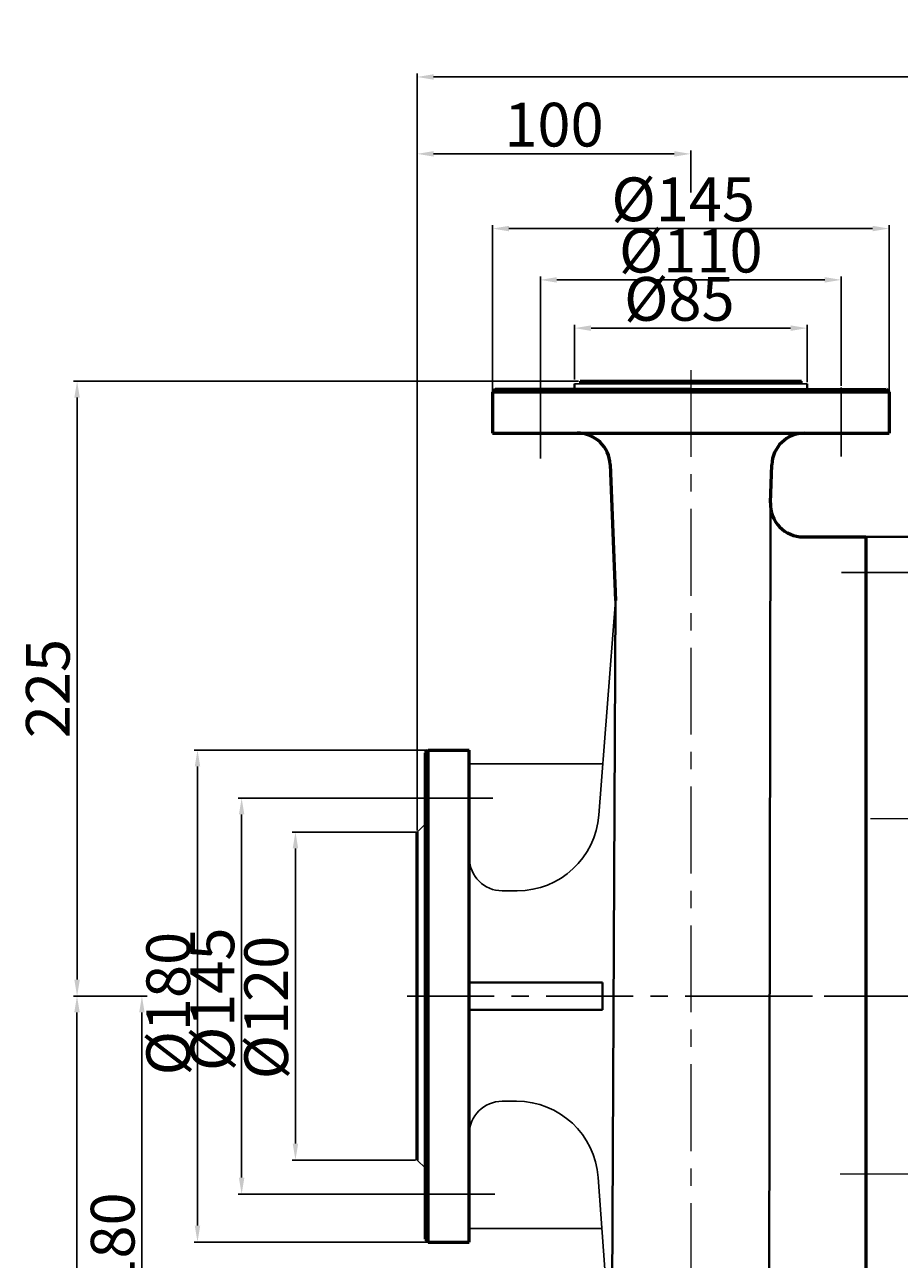
# Model space of a CAD drawing. Units: millimetres. Extents: x 29154 to 31499, y -10839 to -9267.
# Drawn here: x 29154 to 29474, y -9719 to -9267 of the extents above; entities that cross this region are included whole.
import ezdxf

# ---------------------------------------------------------------- set-up
doc = ezdxf.new("R2010")
doc.units = ezdxf.units.MM
doc.linetypes.add('ACAD_ISO04W100', pattern=[30, 24, -3, 0, -3])
doc.linetypes.add('CENTER', pattern=[50.8, 31.75, -6.35, 6.35, -6.35])
for name, color, linetype, lineweight in [('中心线', 5, 'CENTER', 13), ('粗实线', 7, 'Continuous', 40), ('细实线', 1, 'Continuous', 13)]:
    doc.layers.add(name, color=color, linetype=linetype, lineweight=lineweight)
doc.styles.get("Standard").update_dxf_attribs({"font": 'txt.shx', "height": 16, "bigfont": 'gbcbig.shx'})
doc.dimstyles.new('ISO-25', dxfattribs={"dimtxt": 2.5, "dimasz": 6, "dimexe": 1.25, "dimexo": 0.625, "dimtad": 1, "dimtxsty": 'Standard', "dimcen": 2.5, "dimadec": 0, "dimazin": 0, "dimtfac": 1, "dimtmove": 0, "dimatfit": 3, "dimfxl": 0, "dimarcsym": 0})

# ---------------------------------------------------------------- blocks, each defined once
blk = doc.blocks.new('*D4')
at = {"layer": 'Defpoints', "color": 0, "transparency": 16777216}
for p in [(32250.31, 3497.9), (32140.31, 3457.86), (32250.31, 3458.49)]:
    blk.add_point(p, dxfattribs=at)
at = {"layer": '细实线', "color": 0, "lineweight": -2, "transparency": 16777216}
for p, q in [((32140.31, 3458.49), (32140.31, 3499.15)), ((32146.31, 3497.9), (32244.31, 3497.9)), ((32250.31, 3459.11), (32250.31, 3499.15))]:
    blk.add_line(p, q, dxfattribs=at)
at = {"layer": '细实线', "color": 0, "transparency": 16777216}
for points in [[(32146.31, 3498.9), (32146.31, 3496.9), (32140.31, 3497.9)], [(32244.31, 3498.9), (32244.31, 3496.9), (32250.31, 3497.9)]]:
    blk.add_solid(points, dxfattribs=at)
at = {"layer": '细实线', "color": 0, "transparency": 16777216, "insert": (32195.31, 3506.53), "char_height": 16, "attachment_point": 5}
blk.add_mtext('%%C110', dxfattribs=at)
blk = doc.blocks.new('*D5')
at = {"layer": 'Defpoints', "color": 0, "transparency": 16777216}
for p in [(32099.94, 3325.86), (32014.91, 3145.86), (32099.94, 3145.86)]:
    blk.add_point(p, dxfattribs=at)
at = {"layer": '细实线', "color": 0, "lineweight": -2, "transparency": 16777216}
for p, q in [((32099.32, 3325.86), (32013.66, 3325.86)), ((32014.91, 3319.86), (32014.91, 3151.86)), ((32099.32, 3145.86), (32013.66, 3145.86))]:
    blk.add_line(p, q, dxfattribs=at)
at = {"layer": '细实线', "color": 0, "transparency": 16777216}
for points in [[(32013.91, 3319.86), (32015.91, 3319.86), (32014.91, 3325.86)], [(32013.91, 3151.86), (32015.91, 3151.86), (32014.91, 3145.86)]]:
    blk.add_solid(points, dxfattribs=at)
at = {"layer": '细实线', "color": 0, "transparency": 16777216, "insert": (32006.29, 3233.08), "char_height": 16, "attachment_point": 5, "rotation": 90}
blk.add_mtext('%%C180', dxfattribs=at)
blk = doc.blocks.new('*D6')
at = {"layer": 'Defpoints', "color": 0, "transparency": 16777216}
for p in [(32031.05, 3308.3), (32098.27, 3308.3), (32098.27, 3163.42)]:
    blk.add_point(p, dxfattribs=at)
at = {"layer": '细实线', "color": 0, "lineweight": -2, "transparency": 16777216}
for p, q in [((32097.65, 3308.3), (32029.8, 3308.3)), ((32031.05, 3169.42), (32031.05, 3302.3)), ((32097.65, 3163.42), (32029.8, 3163.42))]:
    blk.add_line(p, q, dxfattribs=at)
at = {"layer": '细实线', "color": 0, "transparency": 16777216}
for points in [[(32030.05, 3302.3), (32032.05, 3302.3), (32031.05, 3308.3)], [(32030.05, 3169.42), (32032.05, 3169.42), (32031.05, 3163.42)]]:
    blk.add_solid(points, dxfattribs=at)
at = {"layer": '细实线', "color": 0, "transparency": 16777216, "insert": (32022.42, 3234.68), "char_height": 16, "attachment_point": 5, "rotation": 90}
blk.add_mtext('%%c145', dxfattribs=at)
blk = doc.blocks.new('*D7')
at = {"layer": 'Defpoints', "color": 0, "transparency": 16777216}
for p in [(32050.73, 3295.86), (32096.27, 3295.86), (32095.27, 3175.86)]:
    blk.add_point(p, dxfattribs=at)
at = {"layer": '细实线', "color": 0, "lineweight": -2, "transparency": 16777216}
for p, q in [((32095.65, 3295.86), (32049.48, 3295.86)), ((32050.73, 3181.86), (32050.73, 3289.86)), ((32094.65, 3175.86), (32049.48, 3175.86))]:
    blk.add_line(p, q, dxfattribs=at)
at = {"layer": '细实线', "color": 0, "transparency": 16777216}
for points in [[(32049.73, 3289.86), (32051.73, 3289.86), (32050.73, 3295.86)], [(32049.73, 3181.86), (32051.73, 3181.86), (32050.73, 3175.86)]]:
    blk.add_solid(points, dxfattribs=at)
at = {"layer": '细实线', "color": 0, "transparency": 16777216, "insert": (32042.1, 3231.67), "char_height": 16, "attachment_point": 5, "rotation": 90}
blk.add_mtext('%%c120', dxfattribs=at)
blk = doc.blocks.new('*D8')
at = {"layer": 'Defpoints', "color": 0, "transparency": 16777216}
for p in [(32237.82, 3480.24), (32152.82, 3460.86), (32237.82, 3459.86)]:
    blk.add_point(p, dxfattribs=at)
at = {"layer": '细实线', "color": 0, "lineweight": -2, "transparency": 16777216}
for p, q in [((32152.82, 3461.49), (32152.82, 3481.49)), ((32158.82, 3480.24), (32231.82, 3480.24)), ((32237.82, 3460.49), (32237.82, 3481.49))]:
    blk.add_line(p, q, dxfattribs=at)
at = {"layer": '细实线', "color": 0, "transparency": 16777216}
for points in [[(32158.82, 3481.24), (32158.82, 3479.24), (32152.82, 3480.24)], [(32231.82, 3481.24), (32231.82, 3479.24), (32237.82, 3480.24)]]:
    blk.add_solid(points, dxfattribs=at)
at = {"layer": '细实线', "color": 0, "transparency": 16777216, "insert": (32191.13, 3488.87), "char_height": 16, "attachment_point": 5}
blk.add_mtext('%%c85', dxfattribs=at)
blk = doc.blocks.new('*D9')
at = {"layer": 'Defpoints', "color": 0, "transparency": 16777216}
for p in [(32122.82, 3516.67), (32122.82, 3456.19), (32267.82, 3456.19)]:
    blk.add_point(p, dxfattribs=at)
at = {"layer": '细实线', "color": 0, "lineweight": -2, "transparency": 16777216}
for p, q in [((32122.82, 3456.82), (32122.82, 3517.92)), ((32261.82, 3516.67), (32128.82, 3516.67)), ((32267.82, 3456.82), (32267.82, 3517.92))]:
    blk.add_line(p, q, dxfattribs=at)
at = {"layer": '细实线', "color": 0, "transparency": 16777216}
for points in [[(32128.82, 3517.67), (32128.82, 3515.67), (32122.82, 3516.67)], [(32261.82, 3517.67), (32261.82, 3515.67), (32267.82, 3516.67)]]:
    blk.add_solid(points, dxfattribs=at)
at = {"layer": '细实线', "color": 0, "transparency": 16777216, "insert": (32192.54, 3525.3), "char_height": 16, "attachment_point": 5}
blk.add_mtext('%%C145', dxfattribs=at)
blk = doc.blocks.new('*D10')
at = {"layer": 'Defpoints', "color": 0, "transparency": 16777216}
for p in [(31970.84, 3235.86), (31996.46, 3235.86), (32058.79, 2945.86)]:
    blk.add_point(p, dxfattribs=at)
at = {"layer": '细实线', "color": 0, "lineweight": -2, "transparency": 16777216}
for p, q in [((31995.83, 3235.86), (31969.59, 3235.86)), ((31970.84, 2951.86), (31970.84, 3229.86)), ((32058.16, 2945.86), (31969.59, 2945.86))]:
    blk.add_line(p, q, dxfattribs=at)
at = {"layer": '细实线', "color": 0, "transparency": 16777216}
for points in [[(31969.84, 3229.86), (31971.84, 3229.86), (31970.84, 3235.86)], [(31969.84, 2951.86), (31971.84, 2951.86), (31970.84, 2945.86)]]:
    blk.add_solid(points, dxfattribs=at)
at = {"layer": '细实线', "color": 0, "transparency": 16777216, "insert": (31962.21, 3090.86), "char_height": 16, "attachment_point": 5, "rotation": 90}
blk.add_mtext('265', dxfattribs=at)
blk = doc.blocks.new('*D11')
at = {"layer": 'Defpoints', "color": 0, "transparency": 16777216}
for p in [(31970.87, 3460.86), (32154.82, 3460.86), (31997.08, 3235.86)]:
    blk.add_point(p, dxfattribs=at)
at = {"layer": '细实线', "color": 0, "lineweight": -2, "transparency": 16777216}
for p, q in [((32154.2, 3460.86), (31969.62, 3460.86)), ((31970.87, 3241.86), (31970.87, 3454.86)), ((31996.46, 3235.86), (31969.62, 3235.86))]:
    blk.add_line(p, q, dxfattribs=at)
at = {"layer": '细实线', "color": 0, "transparency": 16777216}
for points in [[(31969.87, 3454.86), (31971.87, 3454.86), (31970.87, 3460.86)], [(31969.87, 3241.86), (31971.87, 3241.86), (31970.87, 3235.86)]]:
    blk.add_solid(points, dxfattribs=at)
at = {"layer": '细实线', "color": 0, "transparency": 16777216, "insert": (31962.25, 3348.36), "char_height": 16, "attachment_point": 5, "rotation": 90}
blk.add_mtext('225', dxfattribs=at)
blk = doc.blocks.new('*D14')
at = {"layer": 'Defpoints', "color": 0, "transparency": 16777216}
for p in [(31988.11, 3235.86), (31994.58, 3055.86), (32087.86, 3055.86)]:
    blk.add_point(p, dxfattribs=at)
at = {"layer": '细实线', "color": 0, "lineweight": -2, "transparency": 16777216}
for p, q in [((31988.74, 3235.86), (31995.83, 3235.86)), ((31994.58, 3229.86), (31994.58, 3061.86)), ((32087.23, 3055.86), (31993.33, 3055.86))]:
    blk.add_line(p, q, dxfattribs=at)
at = {"layer": '细实线', "color": 0, "transparency": 16777216}
for points in [[(31993.58, 3229.86), (31995.58, 3229.86), (31994.58, 3235.86)], [(31993.58, 3061.86), (31995.58, 3061.86), (31994.58, 3055.86)]]:
    blk.add_solid(points, dxfattribs=at)
at = {"layer": '细实线', "color": 0, "transparency": 16777216, "insert": (31985.96, 3145.86), "char_height": 16, "attachment_point": 5, "rotation": 90}
blk.add_mtext('180', dxfattribs=at)
blk = doc.blocks.new('*D15')
at = {"layer": 'Defpoints', "color": 0, "transparency": 16777216}
for p in [(32195.27, 3544), (32195.27, 3529.3), (32095.27, 3295.86)]:
    blk.add_point(p, dxfattribs=at)
at = {"layer": '细实线', "color": 0, "lineweight": -2, "transparency": 16777216}
for p, q in [((32095.27, 3296.49), (32095.27, 3545.25)), ((32101.27, 3544), (32189.27, 3544)), ((32195.27, 3529.92), (32195.27, 3545.25))]:
    blk.add_line(p, q, dxfattribs=at)
at = {"layer": '细实线', "color": 0, "transparency": 16777216}
for points in [[(32101.27, 3545), (32101.27, 3543), (32095.27, 3544)], [(32189.27, 3545), (32189.27, 3543), (32195.27, 3544)]]:
    blk.add_solid(points, dxfattribs=at)
at = {"layer": '细实线', "color": 0, "transparency": 16777216, "insert": (32145.27, 3552.62), "char_height": 16, "attachment_point": 5}
blk.add_mtext('100', dxfattribs=at)
blk = doc.blocks.new('*D17')
at = {"layer": 'Defpoints', "color": 0, "transparency": 16777216}
for p in [(32095.27, 3572.14), (33365.28, 3317.11), (32095.27, 3295.86)]:
    blk.add_point(p, dxfattribs=at)
at = {"layer": '细实线', "color": 0, "lineweight": -2, "transparency": 16777216}
for p, q in [((32095.27, 3296.49), (32095.27, 3573.39)), ((33365.28, 3317.74), (33365.28, 3573.39)), ((33359.28, 3572.14), (32101.27, 3572.14))]:
    blk.add_line(p, q, dxfattribs=at)
at = {"layer": '细实线', "color": 0, "transparency": 16777216}
for points in [[(32101.27, 3573.14), (32101.27, 3571.14), (32095.27, 3572.14)], [(33359.28, 3573.14), (33359.28, 3571.14), (33365.28, 3572.14)]]:
    blk.add_solid(points, dxfattribs=at)
at = {"layer": '细实线', "color": 0, "transparency": 16777216, "insert": (32730.28, 3580.77), "char_height": 16, "attachment_point": 5}
blk.add_mtext('1270', dxfattribs=at)

msp = doc.modelspace()

# ---------------------------------------------------------------- linework, layer by layer
at = {"color": 7, "lineweight": 53}
for p, q in [((29326.162, -9400.347), (29325.162, -9401.347)), ((29469.158, -9400.347), (29470.158, -9401.347)), ((29300.66, -9533.347), (29301.66, -9532.347)), ((29300.615, -9711.347), (29301.615, -9712.347))]:
    msp.add_line(p, q, dxfattribs=at)
at = {"color": 7, "linetype": 'ByBlock', "lineweight": 53}
for p, q in [((29326.162, -9400.347), (29397.659, -9400.338)), ((29357.162, -9397.347), (29438.158, -9397.347)), ((29397.659, -9400.363), (29469.158, -9400.347)), ((29470.158, -9401.392), (29325.162, -9401.392)), ((29325.162, -9416.347), (29397.651, -9416.347)), ((29397.651, -9416.347), (29470.158, -9416.347)), ((29368.149, -9427.882), (29370.08, -9477.64)), ((29426.778, -9441.928), (29427.265, -9427.983)), ((29438.771, -9454.347), (29461.66, -9454.347)), ((29461.66, -9454.347), (29461.66, -9622.347)), ((29300.604, -9622.347), (29300.615, -9533.347)), ((29301.66, -9712.347), (29301.66, -9532.347)), ((29316.66, -9622.347), (29316.66, -9532.347)), ((29297.615, -9682.347), (29297.615, -9562.347)), ((29300.615, -9711.347), (29300.604, -9622.347)), ((29316.66, -9712.347), (29316.66, -9622.347)), ((29461.66, -9622.347), (29461.66, -9790.347))]:
    msp.add_line(p, q, dxfattribs=at)
at = {"color": 7, "linetype": 'ACAD_ISO04W100', "lineweight": 53}
for p, q in [((29325.162, -9401.347), (29325.162, -9416.347)), ((29470.158, -9401.347), (29470.158, -9416.347)), ((29301.66, -9532.347), (29316.66, -9532.347)), ((29301.66, -9712.347), (29316.66, -9712.347))]:
    msp.add_line(p, q, dxfattribs=at)
for p, q in [((29370.08, -9477.64), (29364.072, -9556.136)), ((29316.666, -9537.347), (29365.51, -9537.347)), ((29297.615, -9562.347), (29300.621, -9559.341)), ((29328.71, -9583.847), (29334.159, -9583.847)), ((29328.66, -9660.847), (29333.891, -9660.847)), ((29297.615, -9682.347), (29300.621, -9685.353)), ((29368.68, -9757.029), (29363.815, -9688.716)), ((29316.66, -9707.347), (29365.142, -9707.347))]:
    msp.add_line(p, q)
at = {"color": 7, "linetype": 'ByBlock', "lineweight": 53}
for centre, start, end in [((29356.158, -9428.347), 2.22235, 90), ((29439.258, -9428.402), 90.06561, 177.99831), ((29438.771, -9442.347), 177.99831, 270)]:
    msp.add_arc(centre, 12, start, end, dxfattribs=at)
for centre, radius, start, end in [((29334.159, -9553.847), 30, 270, 355.62324), ((29328.71, -9571.847), 12, 180.07243, 270), ((29328.66, -9672.847), 12, 90, 180), ((29333.891, -9690.847), 30, 4.07336, 90)]:
    msp.add_arc(centre, radius, start, end)
at = {"layer": '中心线'}
for p, q in [((29397.66, -9393.308), (29397.66, -9812.357)), ((29463.349, -9557.347), (29492.215, -9557.347)), ((29452.312, -9687.347), (29490.655, -9687.347))]:
    msp.add_line(p, q, dxfattribs=at)
at = {"layer": '中心线', "lineweight": -3}
for p, q in [((29342.654, -9400.347), (29342.654, -9425.709)), ((29452.656, -9399.722), (29452.656, -9424.965)), ((29452.83, -9467.347), (29489.001, -9467.347)), ((29300.035, -9549.909), (29325.278, -9549.909)), ((29293.973, -9622.347), (30576.125, -9622.347)), ((29410.464, -9622.347), (29446.298, -9622.347)), ((29300.66, -9694.785), (29326.022, -9694.785))]:
    msp.add_line(p, q, dxfattribs=at)
at = {"layer": '粗实线'}
for p, q in [((29355.161, -9398.347), (29355.16, -9400.343)), ((29357.162, -9397.347), (29357.16, -9398.347)), ((29438.158, -9397.347), (29438.158, -9398.347)), ((29440.158, -9398.347), (29440.159, -9400.343)), ((29426.311, -9763.421), (29426.778, -9441.928)), ((29461.66, -9454.347), (29477.66, -9454.347)), ((29461.66, -9622.347), (29461.66, -9454.347)), ((29461.66, -9622.347), (29461.66, -9455.347)), ((29368.68, -9763.395), (29370.08, -9477.64)), ((29316.66, -9617.347), (29365.393, -9617.347)), ((29365.393, -9617.347), (29365.393, -9627.347)), ((29365.393, -9627.347), (29316.66, -9627.347))]:
    msp.add_line(p, q, dxfattribs=at)
at = {"layer": '粗实线', "lineweight": -3}
for p, q in [((29355.162, -9398.347), (29397.66, -9398.347)), ((29357.162, -9397.347), (29438.158, -9397.347)), ((29440.158, -9398.347), (29397.66, -9398.347)), ((29461.66, -9454.347), (29461.66, -9622.347)), ((29297.615, -9680.347), (29297.615, -9564.347)), ((29297.615, -9575.749), (29297.615, -9668.945))]:
    msp.add_line(p, q, dxfattribs=at)

# ---------------------------------------------------------------- dimensions: what is measured, and where the dimension line sits
at = {"layer": '细实线'}
for base, p1, p2, picture, middle, set_off in [((29297.6149, -9286.0671), (30567.6198, -9541.0968), (29297.6149, -9562.3468), '*D17', (29932.6174, -9277.4421), (-2797.6588, -12858.2087)), ((29397.616, -9314.212), (29297.615, -9562.347), (29397.616, -9328.909), '*D15', (29347.615, -9305.587), (-2797.659, -12858.209))]:
    dim = msp.add_linear_dim(base=base, p1=p1, p2=p2, dimstyle='ISO-25', dxfattribs=at)
    dim.commit()
    dim.dimension.update_dxf_attribs({"geometry": picture, "text_midpoint": middle, "insert": set_off})
for base, p1, p2, text, picture, middle in [((29325.162, -9341.534), (29470.158, -9402.017), (29325.162, -9402.017), '%%C<>', '*D9', (29394.876, -9341.534)), ((29440.158, -9377.969), (29355.162, -9397.347), (29440.158, -9398.347), '%%c<>', '*D8', (29393.469, -9377.969))]:
    dim = msp.add_linear_dim(base=base, p1=p1, p2=p2, text=text, dimstyle='ISO-25', override={"dimtxt": 10}, dxfattribs=at)
    dim.commit()
    dim.dimension.update_dxf_attribs({"geometry": picture, "text_midpoint": middle, "dimtype": 160, "insert": (-2797.659, -12858.209)})
dim = msp.add_linear_dim(base=(29452.656, -9360.305), p1=(29342.654, -9400.347), p2=(29452.656, -9399.722), text='%%C<>', dimstyle='ISO-25', dxfattribs=at)
dim.commit()
dim.dimension.update_dxf_attribs({"geometry": '*D4', "text_midpoint": (29397.655, -9351.68), "insert": (-2797.659, -12858.209)})
for base, p1, p2, picture, middle in [((29173.214, -9397.347), (29199.425, -9622.347), (29357.162, -9397.347), '*D11', (29164.589, -9509.847)), ((29196.926, -9802.347), (29190.455, -9622.347), (29290.2, -9802.347), '*D14', (29188.301, -9712.347))]:
    dim = msp.add_linear_dim(base=base, p1=p1, p2=p2, angle=90, dimstyle='ISO-25', dxfattribs=at)
    dim.commit()
    dim.dimension.update_dxf_attribs({"geometry": picture, "text_midpoint": middle, "insert": (-2797.659, -12858.209)})
for base, p1, p2, text, picture, middle in [((29217.254, -9712.347), (29302.285, -9532.347), (29302.285, -9712.347), '%%C<>', '*D5', (29217.254, -9625.13)), ((29233.388, -9549.909), (29300.615, -9694.785), (29300.615, -9549.909), '%%c145', '*D6', (29233.388, -9623.527)), ((29253.069, -9562.347), (29297.615, -9682.347), (29298.615, -9562.347), '%%c<>', '*D7', (29253.069, -9626.538))]:
    dim = msp.add_linear_dim(base=base, p1=p1, p2=p2, angle=90, text=text, dimstyle='ISO-25', override={"dimtxt": 10}, dxfattribs=at)
    dim.commit()
    dim.dimension.update_dxf_attribs({"geometry": picture, "text_midpoint": middle, "dimtype": 160, "insert": (-2797.659, -12858.209)})
dim = msp.add_linear_dim(base=(29173.18, -9622.347), p1=(29261.13, -9912.347), p2=(29198.8, -9622.347), angle=90, text='265', dimstyle='ISO-25', dxfattribs=at)
dim.commit()
dim.dimension.update_dxf_attribs({"geometry": '*D10', "text_midpoint": (29164.555, -9767.347), "insert": (-2797.659, -12858.209)})

doc.saveas('drawing.dxf')
